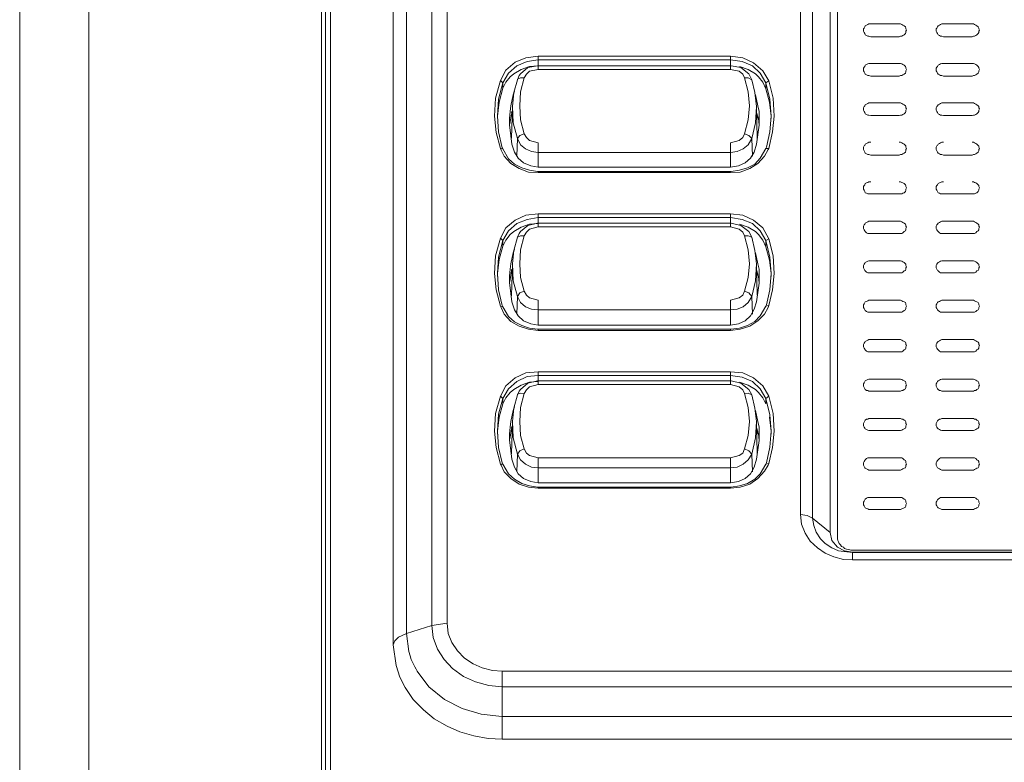
# Model space of a CAD drawing. Units: millimetres. Extents: x 589 to 3399, y 902 to 2722.
# Drawn here: x 1079 to 1147, y 2095 to 2147 of the extents above; entities that cross this region are included whole.
import ezdxf

# ---------------------------------------------------------------- set-up
doc = ezdxf.new("R2010")
doc.units = ezdxf.units.MM
doc.header["$LTSCALE"] = 10
doc.layers.add('SEIHIN', color=7, linetype='Continuous', lineweight=18)
doc.layers.add('レイヤー 1', color=7, linetype='Continuous', lineweight=18)

# ---------------------------------------------------------------- blocks, each defined once
blk = doc.blocks.new('グループ-3-1')
at = {"layer": 'レイヤー 1', "color": 7, "lineweight": 5}
for p, q in [((-881.927, 330.672), (-881.757, 330.503)), ((-881.757, 330.503), (-881.757, 330.122)), ((-880.953, 329.91), (-881.038, 329.655)), ((-881.165, 328.344), (-881.25, 327.793)), ((-881.165, 328.471), (-881.165, 328.428)), ((-863.215, 325.93), (-863.427, 325.93)), ((-865.882, 321.359), (-865.882, 320.681)), ((-880.953, 318.903), (-881.038, 318.649)), ((-881.165, 317.379), (-881.25, 316.786)), ((-881.165, 315.644), (-881.081, 317.887)), ((-881.165, 317.464), (-881.165, 317.422)), ((-865.882, 313.23), (-879.302, 313.23)), ((-865.882, 309.463), (-865.882, 309.717)), ((-881.165, 306.372), (-881.25, 305.78)), ((-881.165, 306.457), (-881.165, 306.415)), ((-880.742, 304.595), (-880.784, 303.367))]:
    blk.add_line(p, q, dxfattribs=at)
at = {"layer": 'レイヤー 1', "color": 7, "lineweight": 5, "flags": 128}
for points in [[(-915.456, 843.887), (-915.456, 242.364), (-915.37, 241.517), (-915.159, 240.712), (-914.82, 239.908), (-914.313, 239.231), (-913.72, 238.596), (-913.042, 238.088), (-912.28, 237.706), (-911.476, 237.453), (-910.629, 237.368), (-894.416, 236.817), (-894.119, 237.114), (-894.119, 849.179), (-894.416, 849.43), (-894.416, 236.817)], [(-910.629, 237.368), (-910.629, 848.879), (-911.476, 848.798), (-912.28, 848.547), (-913.042, 848.166), (-913.72, 847.656), (-914.313, 847.064), (-914.82, 846.343), (-915.159, 845.581), (-915.37, 844.73), (-915.456, 843.887)], [(-894.119, 272.59), (-893.78, 272.59), (-893.78, 824.875), (-894.119, 824.875)], [(-841.201, 383.928), (-875.408, 383.928), (-875.408, 381.938), (-877.27, 381.812), (-879.09, 381.346), (-880.826, 380.626), (-881.63, 380.118), (-882.393, 379.568), (-883.112, 378.932), (-883.748, 378.255), (-884.297, 377.493), (-884.763, 376.689), (-885.144, 375.842), (-885.44, 374.953), (-885.61, 374.022), (-885.652, 373.091), (-886.711, 372.922), (-888.489, 372.371), (-889.039, 372.117), (-889.293, 371.862), (-889.42, 371.566), (-889.42, 291.302), (-889.208, 289.862)], [(-693.837, 288.38), (-881.799, 288.38), (-882.731, 288.465), (-883.662, 288.719), (-884.509, 289.1), (-885.271, 289.65), (-885.864, 290.285), (-886.329, 291.005), (-886.626, 291.809), (-886.711, 292.656), (-888.489, 292.106), (-888.489, 372.371)], [(-885.652, 373.091), (-885.652, 292.825), (-886.711, 292.656), (-886.711, 372.922), (-886.668, 373.98), (-886.457, 374.995), (-886.16, 375.97), (-885.737, 376.901), (-885.229, 377.79), (-884.594, 378.637), (-883.917, 379.399), (-883.112, 380.076), (-882.308, 380.71), (-881.419, 381.219), (-880.445, 381.685), (-879.514, 382.065), (-878.498, 382.362), (-877.482, 382.574), (-875.408, 382.743), (-842.726, 382.743)], [(-861.014, 356.2), (-861.014, 300.403), (-860.929, 299.726), (-860.675, 299.091), (-860.337, 298.54), (-859.828, 298.075), (-859.278, 297.694), (-858.686, 297.44), (-858.008, 297.27), (-857.373, 297.228), (-718.264, 297.228), (-718.264, 297.778)], [(-861.014, 300.403), (-860.548, 300.318), (-860.167, 300.149), (-860.167, 355.945)], [(-715.469, 355.945), (-716.697, 354.93), (-716.697, 299.133), (-716.74, 298.71), (-716.994, 298.329), (-717.375, 297.99), (-717.798, 297.82), (-718.264, 297.778), (-857.373, 297.778), (-857.923, 297.863), (-858.431, 298.117), (-858.812, 298.583), (-858.939, 299.133), (-858.939, 354.93), (-858.855, 355.395), (-858.601, 355.776), (-858.262, 356.072), (-857.839, 356.242), (-857.373, 356.326), (-718.264, 356.326)], [(-858.431, 354.633), (-858.431, 298.837), (-858.431, 298.71), (-858.389, 298.583), (-858.347, 298.498), (-858.305, 298.371), (-858.22, 298.286), (-858.135, 298.159), (-858.008, 298.117), (-857.923, 298.033), (-857.797, 297.99), (-857.627, 297.948), (-857.5, 297.905), (-857.373, 297.905), (-718.263, 297.905)], [(-881.927, 325.93), (-882.223, 327.032), (-882.35, 328.174), (-882.265, 329.444), (-881.927, 330.672), (-881.546, 331.391), (-880.911, 331.942), (-880.149, 332.238), (-879.302, 332.366), (-879.302, 331.688), (-879.895, 331.646), (-880.487, 331.434), (-880.995, 331.138), (-881.25, 330.926), (-881.546, 330.545), (-881.757, 330.122), (-882.012, 329.148), (-882.138, 328.174), (-882.138, 328.005)], [(-879.302, 331.688), (-879.345, 331.688), (-880.022, 331.561), (-880.53, 331.138), (-880.615, 331.011), (-880.742, 330.714), (-880.742, 330.756), (-880.53, 330.841), (-880.276, 330.841), (-880.53, 329.868), (-880.572, 328.894), (-880.53, 327.92), (-880.276, 326.947), (-880.106, 326.693), (-879.895, 326.481), (-879.302, 326.312), (-879.302, 324.618), (-865.882, 324.618), (-865.882, 326.312), (-865.29, 326.481), (-865.035, 326.693), (-864.908, 326.947), (-864.654, 327.92), (-864.57, 328.894), (-864.654, 329.868), (-864.908, 330.841), (-864.654, 330.841), (-864.401, 330.714), (-864.612, 331.138), (-865.163, 331.561), (-865.84, 331.688), (-865.882, 331.688), (-865.882, 332.366), (-879.302, 332.366)], [(-865.882, 332.366), (-865.035, 332.239), (-864.274, 331.9), (-863.639, 331.349), (-863.215, 330.63)], [(-879.302, 324.237), (-879.302, 324.322), (-879.345, 324.322), (-879.895, 324.407), (-880.445, 324.576), (-880.953, 324.83), (-881.376, 325.211), (-881.757, 325.888), (-881.799, 325.973), (-882.054, 327.074), (-882.138, 328.174), (-882.054, 329.36), (-881.757, 330.503), (-881.376, 331.18), (-880.784, 331.688), (-880.064, 331.985), (-879.302, 332.111), (-865.882, 332.111), (-865.078, 331.985), (-864.359, 331.688), (-863.808, 331.18), (-863.427, 330.503), (-863.427, 330.08), (-863.639, 330.545), (-863.935, 330.926), (-864.146, 331.138), (-864.654, 331.434), (-865.247, 331.646)], [(-880.276, 330.841), (-880.106, 331.095), (-879.895, 331.307), (-879.302, 331.434), (-879.302, 331.688), (-865.882, 331.688), (-865.882, 331.434), (-879.302, 331.434)], [(-864.908, 330.841), (-865.035, 331.095), (-865.29, 331.307), (-865.882, 331.434)], [(-880.742, 330.714), (-880.995, 329.825), (-881.081, 328.852)], [(-865.882, 324.237), (-865.205, 324.279), (-864.528, 324.534), (-863.977, 324.872), (-863.512, 325.38), (-863.257, 325.846), (-863.215, 325.93), (-862.962, 327.074), (-862.834, 328.174), (-862.918, 329.444), (-863.215, 330.63), (-863.427, 330.503), (-863.131, 329.36), (-863.046, 328.174), (-863.173, 329.148), (-863.427, 330.08)], [(-864.062, 328.852), (-864.189, 329.825), (-864.401, 330.714)], [(-881.038, 329.656), (-881.207, 328.894), (-881.25, 328.513), (-881.292, 328.005), (-881.292, 327.582)], [(-864.146, 329.656), (-863.977, 328.894), (-863.893, 328.513), (-863.893, 327.54), (-863.935, 328.005), (-863.977, 328.089), (-863.977, 328.132), (-864.062, 328.428)], [(-881.165, 326.651), (-881.081, 328.852), (-881.038, 327.708), (-880.742, 326.608), (-880.784, 325.38)], [(-881.123, 328.513), (-881.123, 328.386), (-881.165, 328.344)], [(-880.742, 326.608), (-880.53, 326.185), (-880.192, 325.888), (-879.768, 325.719), (-879.302, 325.634), (-865.882, 325.634), (-865.416, 325.719), (-864.993, 325.888), (-864.654, 326.185), (-864.401, 326.608), (-864.146, 327.708), (-864.062, 328.852), (-864.02, 326.651)], [(-880.953, 325.676), (-881.123, 326.227), (-881.292, 327.582), (-881.25, 327.793)], [(-879.302, 324.322), (-865.882, 324.322), (-865.84, 324.322), (-865.247, 324.407), (-864.697, 324.576), (-864.189, 324.83), (-863.808, 325.254), (-863.427, 325.93), (-863.384, 326.015), (-863.131, 327.074), (-863.046, 328.174), (-863.046, 328.005)], [(-865.882, 324.618), (-865.332, 324.703), (-864.867, 324.915), (-864.485, 325.254), (-864.231, 325.677), (-864.062, 326.227), (-863.893, 327.54)], [(-880.276, 326.947), (-880.572, 326.82), (-880.742, 326.608)], [(-864.908, 326.947), (-864.612, 326.82), (-864.401, 326.608), (-864.359, 325.38)], [(-856.103, 326.354), (-856.23, 326.354), (-856.315, 326.312), (-856.4, 326.269), (-856.484, 326.227), (-856.526, 326.143), (-856.569, 326.099), (-856.611, 326.015), (-856.611, 325.846), (-856.569, 325.761), (-856.526, 325.676), (-856.484, 325.592), (-856.4, 325.549), (-856.315, 325.507), (-856.23, 325.507), (-856.103, 325.465), (-854.114, 325.465), (-854.028, 325.507), (-853.944, 325.507), (-853.859, 325.549), (-853.775, 325.592), (-853.69, 325.676), (-853.648, 325.761), (-853.648, 325.846), (-853.605, 325.93), (-853.648, 326.015), (-853.648, 326.099), (-853.69, 326.143), (-853.775, 326.227), (-853.859, 326.269), (-853.944, 326.312), (-854.028, 326.354), (-854.114, 326.354)], [(-851.023, 326.354), (-851.15, 326.354), (-851.235, 326.312), (-851.319, 326.269), (-851.404, 326.227), (-851.446, 326.143), (-851.489, 326.099), (-851.531, 326.015), (-851.531, 325.846), (-851.489, 325.761), (-851.446, 325.676), (-851.404, 325.592), (-851.319, 325.549), (-851.235, 325.507), (-851.15, 325.507), (-851.023, 325.465), (-849.033, 325.465), (-848.949, 325.507), (-848.864, 325.507), (-848.779, 325.549), (-848.694, 325.592), (-848.61, 325.676), (-848.568, 325.761), (-848.568, 325.846), (-848.525, 325.93), (-848.568, 326.015), (-848.568, 326.099), (-848.61, 326.143), (-848.694, 326.227), (-848.779, 326.269), (-848.864, 326.312), (-848.949, 326.354), (-849.033, 326.354)], [(-865.882, 324.322), (-865.882, 324.237), (-879.302, 324.237), (-879.979, 324.279), (-880.615, 324.534), (-881.207, 324.872), (-881.673, 325.38), (-881.884, 325.804), (-881.927, 325.93), (-881.757, 325.888)], [(-880.953, 325.677), (-880.699, 325.254), (-880.318, 324.915), (-879.81, 324.703), (-879.302, 324.618)], [(-856.103, 323.602), (-856.23, 323.602), (-856.315, 323.56), (-856.4, 323.518), (-856.484, 323.476), (-856.526, 323.391), (-856.569, 323.348), (-856.611, 323.263), (-856.611, 323.094), (-856.569, 323.01), (-856.526, 322.924), (-856.484, 322.84), (-856.4, 322.798), (-856.315, 322.756), (-856.103, 322.756), (-854.114, 322.756), (-853.944, 322.756), (-853.859, 322.798), (-853.775, 322.84), (-853.69, 322.924), (-853.648, 323.01), (-853.648, 323.094), (-853.605, 323.179), (-853.648, 323.263), (-853.648, 323.348), (-853.69, 323.391), (-853.775, 323.476), (-853.859, 323.518), (-853.944, 323.56), (-854.028, 323.602), (-854.114, 323.602)], [(-851.023, 323.602), (-851.15, 323.602), (-851.235, 323.56), (-851.319, 323.518), (-851.404, 323.476), (-851.446, 323.391), (-851.489, 323.348), (-851.531, 323.263), (-851.531, 323.094), (-851.489, 323.01), (-851.446, 322.924), (-851.404, 322.84), (-851.319, 322.798), (-851.235, 322.756), (-851.023, 322.756), (-849.033, 322.756), (-848.864, 322.756), (-848.779, 322.798), (-848.694, 322.84), (-848.61, 322.924), (-848.568, 323.01), (-848.568, 323.094), (-848.525, 323.179), (-848.568, 323.263), (-848.568, 323.348), (-848.61, 323.391), (-848.694, 323.476), (-848.779, 323.518), (-848.864, 323.56), (-848.949, 323.602), (-849.033, 323.602)], [(-879.302, 321.359), (-879.302, 320.681), (-879.895, 320.639), (-880.487, 320.427), (-880.995, 320.131), (-881.25, 319.92), (-881.546, 319.538), (-881.757, 319.115), (-882.012, 318.184), (-882.138, 317.209), (-882.138, 316.998)], [(-865.882, 313.315), (-865.882, 313.23), (-865.205, 313.315), (-864.528, 313.527), (-863.977, 313.908), (-863.512, 314.373), (-863.257, 314.839), (-863.215, 314.966), (-862.962, 316.067), (-862.834, 317.209), (-862.918, 318.437), (-863.215, 319.623), (-863.639, 320.385), (-864.274, 320.935), (-865.035, 321.274), (-865.882, 321.359), (-879.302, 321.359), (-880.149, 321.274), (-880.911, 320.935), (-881.546, 320.385), (-881.927, 319.665), (-881.757, 319.496), (-881.376, 320.173), (-880.784, 320.681), (-880.064, 320.978), (-879.302, 321.104), (-865.882, 321.104), (-865.078, 320.978), (-864.359, 320.681), (-863.808, 320.173), (-863.427, 319.496), (-863.427, 319.072)], [(-880.53, 320.131), (-880.022, 320.554), (-879.345, 320.723), (-879.302, 320.723)], [(-865.882, 320.47), (-865.882, 320.723), (-879.302, 320.723), (-879.302, 320.47)], [(-865.882, 320.723), (-865.84, 320.723), (-865.163, 320.554), (-864.612, 320.131), (-864.401, 319.75)], [(-880.53, 320.131), (-880.615, 320.004), (-880.742, 319.75), (-880.995, 318.819), (-881.081, 317.887), (-881.038, 316.701), (-880.742, 315.601)], [(-880.784, 314.373), (-880.742, 315.601), (-880.572, 315.855), (-880.276, 315.983), (-880.106, 315.686), (-879.895, 315.516), (-879.302, 315.347), (-879.302, 313.611), (-865.882, 313.611), (-865.882, 315.347), (-865.29, 315.516), (-865.035, 315.686), (-864.908, 315.983), (-864.654, 316.914), (-864.57, 317.887), (-864.654, 318.861), (-864.908, 319.834), (-865.035, 320.089), (-865.29, 320.3), (-865.882, 320.47), (-879.302, 320.47), (-879.895, 320.3), (-880.106, 320.089), (-880.276, 319.834), (-880.53, 319.834), (-880.742, 319.75)], [(-864.146, 320.131), (-864.654, 320.427), (-865.247, 320.639)], [(-863.215, 319.623), (-863.427, 319.496), (-863.131, 318.353), (-863.046, 317.209), (-863.173, 318.141), (-863.427, 319.072), (-863.639, 319.538), (-863.935, 319.919), (-864.146, 320.131)], [(-879.302, 313.315), (-879.302, 313.23), (-879.979, 313.315), (-880.615, 313.527), (-881.207, 313.865), (-881.673, 314.373), (-881.884, 314.839), (-881.927, 314.924), (-882.223, 316.067), (-882.35, 317.209), (-882.265, 318.437), (-881.927, 319.665)], [(-881.757, 319.115), (-881.757, 319.496), (-882.054, 318.353), (-882.138, 317.209), (-882.054, 316.067), (-881.799, 314.966), (-881.757, 314.881)], [(-880.276, 319.834), (-880.53, 318.861), (-880.572, 317.887), (-880.53, 316.914), (-880.276, 315.983)], [(-864.908, 319.834), (-864.654, 319.834), (-864.401, 319.75), (-864.189, 318.819), (-864.062, 317.887)], [(-881.038, 318.65), (-881.207, 317.887), (-881.25, 317.506), (-881.292, 317.04), (-881.292, 316.575)], [(-864.146, 318.649), (-863.977, 317.887), (-863.893, 317.506), (-863.893, 316.532), (-863.935, 316.998), (-863.977, 317.083), (-863.977, 317.167), (-864.062, 317.464)], [(-881.123, 317.506), (-881.123, 317.422), (-881.165, 317.379)], [(-880.742, 315.601), (-880.53, 315.178), (-880.192, 314.881), (-879.768, 314.712), (-879.302, 314.67), (-865.882, 314.67), (-865.416, 314.712), (-864.993, 314.881), (-864.654, 315.178), (-864.401, 315.601), (-864.146, 316.701), (-864.062, 317.887), (-864.02, 315.686)], [(-881.25, 316.786), (-881.292, 316.575), (-881.123, 315.22), (-880.953, 314.67), (-880.699, 314.247), (-880.318, 313.908), (-879.81, 313.695), (-879.302, 313.611)], [(-863.427, 314.924), (-863.384, 315.008), (-863.131, 316.067), (-863.046, 317.209), (-863.046, 316.998)], [(-865.882, 313.611), (-865.332, 313.696), (-864.867, 313.908), (-864.485, 314.247), (-864.231, 314.712), (-864.062, 315.22), (-863.893, 316.532)], [(-864.908, 315.983), (-864.612, 315.855), (-864.401, 315.601), (-864.359, 314.373)], [(-881.927, 314.924), (-881.757, 314.881), (-881.376, 314.204), (-880.953, 313.824), (-880.445, 313.569), (-879.895, 313.4), (-879.345, 313.315), (-879.302, 313.315), (-865.882, 313.315), (-865.84, 313.315), (-865.247, 313.4), (-864.697, 313.569), (-864.189, 313.865), (-863.808, 314.247), (-863.427, 314.924), (-863.215, 314.966)], [(-879.302, 302.309), (-879.345, 302.309), (-879.895, 302.393), (-880.445, 302.562), (-880.953, 302.859), (-881.376, 303.24), (-881.757, 303.917), (-881.799, 304.002), (-882.054, 305.06), (-882.138, 306.203), (-882.054, 307.388), (-881.757, 308.489), (-881.757, 308.108), (-881.546, 308.531), (-881.25, 308.913), (-880.995, 309.124), (-880.487, 309.421), (-879.895, 309.632), (-879.302, 309.674), (-879.302, 310.352), (-865.882, 310.352), (-865.882, 309.674)], [(-881.927, 308.658), (-881.546, 309.378), (-880.911, 309.929), (-880.149, 310.267), (-879.302, 310.352)], [(-881.757, 308.489), (-881.376, 309.166), (-880.784, 309.674), (-880.064, 310.013), (-879.302, 310.097), (-865.882, 310.097), (-865.078, 309.971), (-864.359, 309.674), (-863.808, 309.166), (-863.427, 308.489), (-863.215, 308.658), (-862.918, 307.431), (-862.834, 306.203), (-862.962, 305.06), (-863.215, 303.959), (-863.427, 303.917)], [(-879.302, 309.717), (-879.345, 309.717), (-880.022, 309.547), (-880.53, 309.124), (-880.615, 308.997), (-880.742, 308.743), (-880.742, 308.785), (-880.53, 308.869), (-880.276, 308.827), (-880.106, 309.082), (-879.895, 309.294), (-879.302, 309.463), (-865.882, 309.463), (-865.29, 309.294), (-865.035, 309.082), (-864.908, 308.827), (-864.654, 307.854), (-864.57, 306.88), (-864.654, 305.907), (-864.908, 304.975), (-865.035, 304.679), (-865.29, 304.51), (-865.882, 304.34), (-879.302, 304.34)], [(-879.302, 309.463), (-879.302, 309.717), (-865.882, 309.717), (-865.84, 309.717), (-865.163, 309.547), (-864.612, 309.124), (-864.401, 308.743), (-864.189, 307.812), (-864.062, 306.88), (-864.02, 304.679)], [(-865.882, 310.352), (-865.035, 310.267), (-864.274, 309.929), (-863.639, 309.378), (-863.215, 308.658)], [(-863.173, 307.177), (-863.046, 306.203), (-863.131, 307.346), (-863.427, 308.489), (-863.427, 308.108), (-863.639, 308.531), (-863.935, 308.913), (-864.146, 309.124), (-864.654, 309.421), (-865.247, 309.632)], [(-881.757, 308.489), (-881.927, 308.658), (-882.265, 307.431), (-882.35, 306.203), (-882.223, 305.06), (-881.927, 303.917), (-881.757, 303.917)], [(-880.742, 308.743), (-880.995, 307.812), (-881.081, 306.88)], [(-880.276, 308.827), (-880.53, 307.854), (-880.572, 306.88), (-880.53, 305.907), (-880.276, 304.975)], [(-864.908, 308.827), (-864.654, 308.869), (-864.401, 308.743)], [(-881.757, 308.108), (-882.012, 307.177), (-882.138, 306.203), (-882.138, 305.991)], [(-880.953, 307.896), (-881.038, 307.643), (-881.207, 306.88), (-881.25, 306.499), (-881.292, 306.033), (-881.292, 305.61)], [(-865.882, 302.604), (-865.332, 302.689), (-864.867, 302.901), (-864.485, 303.24), (-864.231, 303.705), (-864.062, 304.256), (-863.893, 305.568), (-863.893, 306.499), (-863.977, 306.88), (-864.146, 307.643)], [(-865.882, 304.34), (-865.882, 302.604), (-879.302, 302.604), (-879.302, 304.34), (-879.895, 304.51), (-880.106, 304.679), (-880.276, 304.975), (-880.572, 304.848), (-880.742, 304.595), (-881.038, 305.738), (-881.081, 306.88), (-881.165, 304.637)], [(-881.123, 306.541), (-881.123, 306.415), (-881.165, 306.372)], [(-880.742, 304.595), (-880.53, 304.213), (-880.192, 303.917), (-879.768, 303.705), (-879.302, 303.663), (-865.882, 303.663), (-865.416, 303.705), (-864.993, 303.917), (-864.654, 304.213), (-864.401, 304.595), (-864.146, 305.738), (-864.062, 306.88)], [(-863.893, 305.568), (-863.935, 306.033), (-863.977, 306.076), (-863.977, 306.16), (-864.062, 306.457)], [(-881.123, 304.256), (-881.292, 305.61), (-881.25, 305.78)], [(-865.882, 302.224), (-865.882, 302.309), (-865.84, 302.309), (-865.247, 302.393), (-864.697, 302.562), (-864.189, 302.859), (-863.808, 303.24), (-863.427, 303.917), (-863.384, 304.002), (-863.131, 305.102), (-863.046, 306.203), (-863.046, 305.991)], [(-864.908, 304.975), (-864.612, 304.848), (-864.401, 304.595), (-864.359, 303.367)], [(-881.123, 304.256), (-880.953, 303.705), (-880.699, 303.24), (-880.318, 302.901), (-879.81, 302.689), (-879.302, 302.604)], [(-865.882, 302.309), (-879.302, 302.309), (-879.302, 302.224), (-879.979, 302.309), (-880.615, 302.52), (-881.207, 302.901), (-881.673, 303.367), (-881.884, 303.832), (-881.927, 303.917)], [(-879.302, 302.224), (-865.882, 302.224), (-865.205, 302.309), (-864.528, 302.52), (-863.977, 302.901), (-863.512, 303.409), (-863.257, 303.832), (-863.215, 303.959)], [(-857.373, 297.228), (-857.373, 297.736), (-858.347, 297.863), (-858.812, 298.075), (-859.278, 298.371), (-859.617, 298.71), (-859.913, 299.176), (-860.082, 299.641), (-860.167, 300.149), (-858.939, 299.133)], [(-857.373, 297.778), (-857.373, 297.736), (-718.264, 297.736), (-717.248, 297.863), (-716.782, 298.075), (-716.358, 298.371), (-716.02, 298.71), (-715.724, 299.175), (-715.554, 299.641), (-715.469, 300.149), (-715.046, 300.318), (-714.623, 300.403), (-714.707, 299.726), (-714.92, 299.091), (-715.3, 298.54), (-715.766, 298.075), (-716.358, 297.694), (-716.952, 297.44), (-717.586, 297.27), (-718.263, 297.228)], [(-885.652, 292.825), (-885.568, 292.106), (-885.313, 291.471), (-884.932, 290.878), (-884.424, 290.37), (-883.832, 289.989), (-883.197, 289.693), (-882.477, 289.524), (-881.799, 289.481)], [(-889.42, 291.302), (-889.293, 291.598), (-889.039, 291.852), (-888.489, 292.106), (-888.319, 290.835), (-888.235, 290.54), (-888.15, 290.285), (-887.896, 289.777), (-887.811, 289.608), (-887.727, 289.481)], [(-881.799, 284.74), (-693.837, 284.74)], [(-693.837, 289.48), (-881.799, 289.48), (-881.799, 284.74), (-882.773, 284.782), (-883.79, 284.951), (-884.763, 285.248), (-885.652, 285.629), (-886.541, 286.137), (-887.303, 286.772), (-888.023, 287.491), (-888.574, 288.338), (-888.954, 289.058), (-889.208, 289.862)], [(-693.837, 286.306), (-881.799, 286.306), (-881.842, 286.306), (-883.282, 286.476), (-884.594, 286.856), (-885.821, 287.491), (-886.923, 288.38), (-887.727, 289.48)]]:
    blk.add_lwpolyline(points, dxfattribs=at)
for points in [[(-856.103, 334.609), (-856.23, 334.609), (-856.315, 334.567), (-856.4, 334.524), (-856.484, 334.482), (-856.526, 334.397), (-856.569, 334.313), (-856.611, 334.27), (-856.611, 334.101), (-856.569, 334.016), (-856.526, 333.932), (-856.484, 333.847), (-856.4, 333.805), (-856.315, 333.762), (-856.23, 333.762), (-856.103, 333.72), (-854.114, 333.72), (-854.028, 333.762), (-853.944, 333.762), (-853.859, 333.805), (-853.775, 333.847), (-853.69, 333.932), (-853.648, 334.016), (-853.648, 334.101), (-853.605, 334.186), (-853.648, 334.27), (-853.648, 334.313), (-853.69, 334.397), (-853.775, 334.482), (-853.859, 334.525), (-853.944, 334.567), (-854.028, 334.609), (-854.114, 334.609)], [(-851.023, 334.609), (-851.15, 334.609), (-851.235, 334.567), (-851.319, 334.524), (-851.404, 334.482), (-851.446, 334.397), (-851.489, 334.313), (-851.531, 334.27), (-851.531, 334.101), (-851.489, 334.016), (-851.446, 333.932), (-851.404, 333.847), (-851.319, 333.805), (-851.235, 333.762), (-851.15, 333.762), (-851.023, 333.72), (-849.033, 333.72), (-848.949, 333.762), (-848.864, 333.762), (-848.779, 333.805), (-848.694, 333.847), (-848.61, 333.932), (-848.568, 334.016), (-848.568, 334.101), (-848.525, 334.186), (-848.568, 334.27), (-848.568, 334.313), (-848.61, 334.397), (-848.694, 334.482), (-848.779, 334.525), (-848.864, 334.567), (-848.949, 334.609), (-849.033, 334.609)], [(-856.103, 331.858), (-856.23, 331.858), (-856.315, 331.816), (-856.4, 331.772), (-856.484, 331.73), (-856.526, 331.646), (-856.569, 331.603), (-856.611, 331.519), (-856.611, 331.349), (-856.569, 331.264), (-856.526, 331.18), (-856.484, 331.095), (-856.4, 331.053), (-856.315, 331.011), (-856.23, 331.011), (-856.103, 330.968), (-854.114, 330.968), (-854.028, 331.011), (-853.944, 331.011), (-853.859, 331.053), (-853.775, 331.095), (-853.69, 331.18), (-853.648, 331.264), (-853.648, 331.349), (-853.605, 331.434), (-853.648, 331.519), (-853.648, 331.561), (-853.69, 331.646), (-853.775, 331.73), (-853.859, 331.772), (-853.944, 331.816), (-854.028, 331.858), (-854.114, 331.858)], [(-851.023, 331.858), (-851.15, 331.858), (-851.235, 331.816), (-851.319, 331.772), (-851.404, 331.73), (-851.446, 331.646), (-851.489, 331.603), (-851.531, 331.519), (-851.531, 331.349), (-851.489, 331.264), (-851.446, 331.18), (-851.404, 331.095), (-851.319, 331.053), (-851.235, 331.011), (-851.15, 331.011), (-851.023, 330.968), (-849.033, 330.968), (-848.949, 331.011), (-848.864, 331.011), (-848.779, 331.053), (-848.694, 331.095), (-848.61, 331.18), (-848.568, 331.264), (-848.568, 331.349), (-848.525, 331.434), (-848.568, 331.519), (-848.568, 331.561), (-848.61, 331.646), (-848.694, 331.73), (-848.779, 331.772), (-848.864, 331.816), (-848.949, 331.858), (-849.033, 331.858)], [(-856.103, 329.105), (-856.23, 329.105), (-856.315, 329.063), (-856.4, 329.021), (-856.484, 328.979), (-856.526, 328.894), (-856.569, 328.852), (-856.611, 328.767), (-856.611, 328.597), (-856.569, 328.513), (-856.526, 328.428), (-856.484, 328.344), (-856.4, 328.302), (-856.315, 328.258), (-856.23, 328.258), (-856.103, 328.216), (-854.114, 328.216), (-854.028, 328.258), (-853.944, 328.258), (-853.859, 328.302), (-853.775, 328.344), (-853.69, 328.428), (-853.648, 328.513), (-853.648, 328.597), (-853.605, 328.682), (-853.648, 328.767), (-853.648, 328.852), (-853.69, 328.894), (-853.775, 328.979), (-853.859, 329.021), (-853.944, 329.063), (-854.028, 329.105), (-854.114, 329.105)], [(-851.023, 329.105), (-851.15, 329.105), (-851.235, 329.063), (-851.319, 329.021), (-851.404, 328.979), (-851.446, 328.894), (-851.489, 328.852), (-851.531, 328.767), (-851.531, 328.597), (-851.489, 328.513), (-851.446, 328.428), (-851.404, 328.344), (-851.319, 328.302), (-851.235, 328.258), (-851.15, 328.258), (-851.023, 328.216), (-849.033, 328.216), (-848.949, 328.258), (-848.864, 328.258), (-848.779, 328.302), (-848.694, 328.344), (-848.61, 328.428), (-848.568, 328.513), (-848.568, 328.597), (-848.525, 328.682), (-848.568, 328.767), (-848.568, 328.852), (-848.61, 328.894), (-848.694, 328.979), (-848.779, 329.021), (-848.864, 329.063), (-848.949, 329.105), (-849.033, 329.105)], [(-856.103, 320.85), (-856.23, 320.85), (-856.315, 320.808), (-856.4, 320.765), (-856.484, 320.723), (-856.526, 320.639), (-856.569, 320.596), (-856.611, 320.512), (-856.611, 320.342), (-856.569, 320.257), (-856.526, 320.173), (-856.484, 320.131), (-856.4, 320.046), (-856.315, 320.004), (-856.103, 320.004), (-854.114, 320.004), (-853.944, 320.004), (-853.859, 320.046), (-853.775, 320.131), (-853.69, 320.173), (-853.648, 320.257), (-853.648, 320.343), (-853.605, 320.427), (-853.648, 320.512), (-853.648, 320.596), (-853.69, 320.639), (-853.775, 320.723), (-853.859, 320.765), (-853.944, 320.808), (-854.028, 320.85), (-854.114, 320.85)], [(-851.023, 320.85), (-851.15, 320.85), (-851.235, 320.808), (-851.319, 320.765), (-851.404, 320.723), (-851.446, 320.639), (-851.489, 320.596), (-851.531, 320.512), (-851.531, 320.342), (-851.489, 320.257), (-851.446, 320.173), (-851.404, 320.131), (-851.319, 320.046), (-851.235, 320.004), (-851.023, 320.004), (-849.033, 320.004), (-848.864, 320.004), (-848.779, 320.046), (-848.694, 320.131), (-848.61, 320.173), (-848.568, 320.257), (-848.568, 320.343), (-848.525, 320.427), (-848.568, 320.512), (-848.568, 320.596), (-848.61, 320.639), (-848.694, 320.723), (-848.779, 320.765), (-848.864, 320.808), (-848.949, 320.85), (-849.033, 320.85)], [(-856.103, 318.099), (-856.23, 318.099), (-856.315, 318.056), (-856.4, 318.014), (-856.484, 317.972), (-856.526, 317.929), (-856.569, 317.845), (-856.611, 317.76), (-856.611, 317.591), (-856.569, 317.506), (-856.526, 317.422), (-856.484, 317.379), (-856.4, 317.294), (-856.315, 317.252), (-856.103, 317.252), (-854.114, 317.252), (-853.944, 317.252), (-853.859, 317.294), (-853.775, 317.379), (-853.69, 317.422), (-853.648, 317.506), (-853.648, 317.591), (-853.605, 317.675), (-853.648, 317.76), (-853.648, 317.845), (-853.69, 317.887), (-853.775, 317.972), (-853.859, 318.014), (-853.944, 318.057), (-854.028, 318.099), (-854.114, 318.099)], [(-851.023, 318.099), (-851.15, 318.099), (-851.235, 318.056), (-851.319, 318.014), (-851.404, 317.972), (-851.446, 317.929), (-851.489, 317.845), (-851.531, 317.76), (-851.531, 317.591), (-851.489, 317.506), (-851.446, 317.422), (-851.404, 317.379), (-851.319, 317.294), (-851.235, 317.252), (-851.023, 317.252), (-849.033, 317.252), (-848.864, 317.252), (-848.779, 317.294), (-848.694, 317.379), (-848.61, 317.422), (-848.568, 317.506), (-848.568, 317.591), (-848.525, 317.675), (-848.568, 317.76), (-848.568, 317.845), (-848.61, 317.887), (-848.694, 317.972), (-848.779, 318.014), (-848.864, 318.057), (-848.949, 318.099), (-849.033, 318.099)], [(-856.103, 315.347), (-856.23, 315.347), (-856.315, 315.305), (-856.4, 315.262), (-856.484, 315.22), (-856.526, 315.178), (-856.569, 315.093), (-856.611, 315.008), (-856.611, 314.839), (-856.569, 314.755), (-856.526, 314.67), (-856.484, 314.628), (-856.4, 314.543), (-856.315, 314.5), (-856.103, 314.5), (-854.114, 314.5), (-853.944, 314.5), (-853.859, 314.543), (-853.775, 314.628), (-853.69, 314.67), (-853.648, 314.755), (-853.648, 314.839), (-853.605, 314.924), (-853.648, 315.008), (-853.648, 315.093), (-853.69, 315.178), (-853.775, 315.22), (-853.859, 315.262), (-853.944, 315.305), (-854.028, 315.347), (-854.114, 315.347)], [(-851.023, 315.347), (-851.15, 315.347), (-851.235, 315.305), (-851.319, 315.262), (-851.404, 315.22), (-851.446, 315.178), (-851.489, 315.093), (-851.531, 315.008), (-851.531, 314.839), (-851.489, 314.755), (-851.446, 314.67), (-851.404, 314.628), (-851.319, 314.543), (-851.235, 314.5), (-851.023, 314.5), (-849.033, 314.5), (-848.864, 314.5), (-848.779, 314.543), (-848.694, 314.628), (-848.61, 314.67), (-848.568, 314.755), (-848.568, 314.839), (-848.525, 314.924), (-848.568, 315.008), (-848.568, 315.093), (-848.61, 315.178), (-848.694, 315.22), (-848.779, 315.262), (-848.864, 315.305), (-848.949, 315.347), (-849.033, 315.347)], [(-856.103, 312.595), (-856.23, 312.595), (-856.315, 312.553), (-856.4, 312.511), (-856.484, 312.469), (-856.526, 312.427), (-856.569, 312.341), (-856.611, 312.257), (-856.611, 312.088), (-856.569, 312.003), (-856.526, 311.918), (-856.484, 311.875), (-856.4, 311.791), (-856.315, 311.749), (-856.103, 311.749), (-854.114, 311.749), (-853.944, 311.749), (-853.859, 311.791), (-853.775, 311.875), (-853.69, 311.918), (-853.648, 312.002), (-853.648, 312.088), (-853.605, 312.172), (-853.648, 312.257), (-853.648, 312.341), (-853.69, 312.427), (-853.775, 312.469), (-853.859, 312.511), (-853.944, 312.553), (-854.028, 312.595), (-854.114, 312.595)], [(-851.023, 312.595), (-851.15, 312.595), (-851.235, 312.553), (-851.319, 312.511), (-851.404, 312.469), (-851.446, 312.427), (-851.489, 312.341), (-851.531, 312.257), (-851.531, 312.088), (-851.489, 312.003), (-851.446, 311.918), (-851.404, 311.875), (-851.319, 311.791), (-851.235, 311.749), (-851.023, 311.749), (-849.033, 311.749), (-848.864, 311.749), (-848.779, 311.791), (-848.694, 311.875), (-848.61, 311.918), (-848.568, 312.002), (-848.568, 312.088), (-848.525, 312.172), (-848.568, 312.257), (-848.568, 312.341), (-848.61, 312.427), (-848.694, 312.469), (-848.779, 312.511), (-848.864, 312.553), (-848.949, 312.595), (-849.033, 312.595)], [(-856.103, 309.844), (-856.23, 309.844), (-856.315, 309.801), (-856.4, 309.759), (-856.484, 309.717), (-856.526, 309.674), (-856.569, 309.59), (-856.611, 309.505), (-856.611, 309.336), (-856.569, 309.251), (-856.526, 309.166), (-856.484, 309.124), (-856.4, 309.039), (-856.315, 309.039), (-856.23, 308.997), (-856.103, 308.997), (-854.114, 308.997), (-854.028, 308.997), (-853.944, 309.039), (-853.859, 309.039), (-853.775, 309.124), (-853.69, 309.166), (-853.648, 309.251), (-853.648, 309.336), (-853.605, 309.421), (-853.648, 309.505), (-853.648, 309.59), (-853.69, 309.674), (-853.775, 309.717), (-853.859, 309.759), (-853.944, 309.801), (-854.028, 309.844), (-854.114, 309.844)], [(-851.023, 309.844), (-851.15, 309.844), (-851.235, 309.801), (-851.319, 309.759), (-851.404, 309.717), (-851.446, 309.674), (-851.489, 309.59), (-851.531, 309.505), (-851.531, 309.336), (-851.489, 309.251), (-851.446, 309.166), (-851.404, 309.124), (-851.319, 309.039), (-851.235, 309.039), (-851.15, 308.997), (-851.023, 308.997), (-849.033, 308.997), (-848.949, 308.997), (-848.864, 309.039), (-848.779, 309.039), (-848.694, 309.124), (-848.61, 309.166), (-848.568, 309.251), (-848.568, 309.336), (-848.525, 309.421), (-848.568, 309.505), (-848.568, 309.59), (-848.61, 309.674), (-848.694, 309.717), (-848.779, 309.759), (-848.864, 309.801), (-848.949, 309.844), (-849.033, 309.844)], [(-856.103, 307.093), (-856.23, 307.093), (-856.315, 307.049), (-856.4, 307.049), (-856.484, 306.965), (-856.526, 306.923), (-856.569, 306.838), (-856.611, 306.754), (-856.611, 306.584), (-856.569, 306.499), (-856.526, 306.415), (-856.484, 306.372), (-856.4, 306.33), (-856.315, 306.288), (-856.23, 306.245), (-856.103, 306.245), (-854.114, 306.245), (-854.028, 306.245), (-853.944, 306.288), (-853.859, 306.33), (-853.775, 306.372), (-853.69, 306.415), (-853.648, 306.499), (-853.648, 306.584), (-853.605, 306.668), (-853.648, 306.754), (-853.648, 306.838), (-853.69, 306.923), (-853.775, 306.965), (-853.859, 307.049), (-853.944, 307.049), (-854.028, 307.093), (-854.114, 307.093)], [(-851.023, 307.093), (-851.15, 307.093), (-851.235, 307.049), (-851.319, 307.049), (-851.404, 306.965), (-851.446, 306.923), (-851.489, 306.838), (-851.531, 306.754), (-851.531, 306.584), (-851.489, 306.499), (-851.446, 306.415), (-851.404, 306.372), (-851.319, 306.33), (-851.235, 306.288), (-851.15, 306.245), (-851.023, 306.245), (-849.033, 306.245), (-848.949, 306.245), (-848.864, 306.288), (-848.779, 306.33), (-848.694, 306.372), (-848.61, 306.415), (-848.568, 306.499), (-848.568, 306.584), (-848.525, 306.668), (-848.568, 306.754), (-848.568, 306.838), (-848.61, 306.923), (-848.694, 306.965), (-848.779, 307.049), (-848.864, 307.049), (-848.949, 307.093), (-849.033, 307.093)], [(-856.103, 304.34), (-856.315, 304.34), (-856.4, 304.298), (-856.484, 304.213), (-856.526, 304.171), (-856.569, 304.087), (-856.611, 304.002), (-856.611, 303.832), (-856.569, 303.748), (-856.526, 303.663), (-856.484, 303.621), (-856.4, 303.579), (-856.315, 303.535), (-856.23, 303.493), (-856.103, 303.493), (-854.114, 303.493), (-854.028, 303.493), (-853.944, 303.535), (-853.859, 303.579), (-853.775, 303.621), (-853.69, 303.663), (-853.648, 303.748), (-853.648, 303.832), (-853.605, 303.917), (-853.648, 304.002), (-853.648, 304.087), (-853.69, 304.171), (-853.775, 304.213), (-853.859, 304.298), (-853.944, 304.34), (-854.114, 304.34)], [(-851.023, 304.34), (-851.235, 304.34), (-851.319, 304.298), (-851.404, 304.213), (-851.446, 304.171), (-851.489, 304.087), (-851.531, 304.002), (-851.531, 303.832), (-851.489, 303.748), (-851.446, 303.663), (-851.404, 303.621), (-851.319, 303.579), (-851.235, 303.535), (-851.15, 303.493), (-851.023, 303.493), (-849.033, 303.493), (-848.949, 303.493), (-848.864, 303.535), (-848.779, 303.579), (-848.694, 303.621), (-848.61, 303.663), (-848.568, 303.748), (-848.568, 303.832), (-848.525, 303.917), (-848.568, 304.002), (-848.568, 304.087), (-848.61, 304.171), (-848.694, 304.213), (-848.779, 304.298), (-848.864, 304.34), (-849.033, 304.34)], [(-856.103, 301.589), (-856.315, 301.589), (-856.4, 301.546), (-856.484, 301.461), (-856.526, 301.419), (-856.569, 301.334), (-856.611, 301.25), (-856.611, 301.081), (-856.569, 300.996), (-856.526, 300.911), (-856.484, 300.869), (-856.4, 300.826), (-856.315, 300.784), (-856.23, 300.742), (-856.103, 300.742), (-854.114, 300.742), (-854.028, 300.742), (-853.944, 300.784), (-853.859, 300.826), (-853.775, 300.868), (-853.69, 300.911), (-853.648, 300.996), (-853.648, 301.081), (-853.605, 301.165), (-853.648, 301.25), (-853.648, 301.334), (-853.69, 301.419), (-853.775, 301.461), (-853.859, 301.546), (-853.944, 301.589), (-854.114, 301.589)], [(-851.023, 301.589), (-851.235, 301.589), (-851.319, 301.546), (-851.404, 301.461), (-851.446, 301.419), (-851.489, 301.334), (-851.531, 301.25), (-851.531, 301.081), (-851.489, 300.996), (-851.446, 300.911), (-851.404, 300.869), (-851.319, 300.826), (-851.235, 300.784), (-851.15, 300.742), (-851.023, 300.742), (-849.033, 300.742), (-848.949, 300.742), (-848.864, 300.784), (-848.779, 300.826), (-848.694, 300.868), (-848.61, 300.911), (-848.568, 300.996), (-848.568, 301.081), (-848.525, 301.165), (-848.568, 301.25), (-848.568, 301.334), (-848.61, 301.419), (-848.694, 301.461), (-848.779, 301.546), (-848.864, 301.589), (-849.033, 301.589)]]:
    blk.add_lwpolyline(points, close=True, dxfattribs=at)

msp = doc.modelspace()

# ---------------------------------------------------------------- block references
at = {"layer": 'SEIHIN', "color": 7}
msp.add_blockref('グループ-3-1', (1994.289, 1811.668), dxfattribs=at)

doc.saveas('drawing.dxf')
